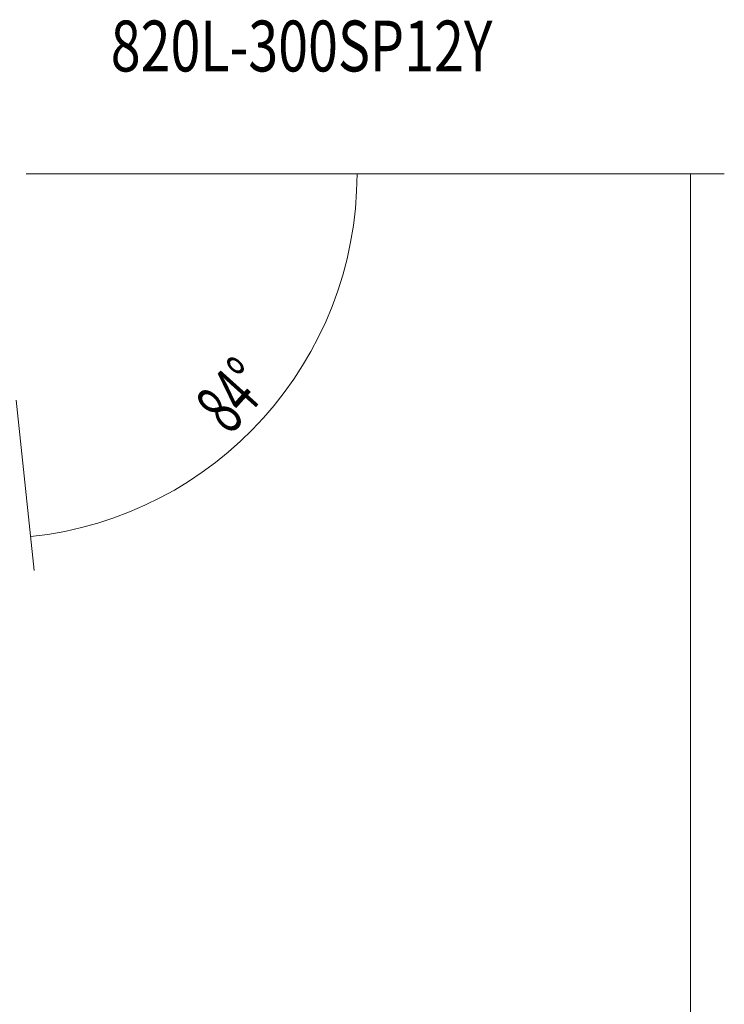
# Model space of a CAD drawing. Units: millimetres. Extents: x -45 to 145, y -137 to 161.
# Drawn here: x 104 to 145, y 88 to 146 of the extents above; entities that cross this region are included whole.
import ezdxf

# ---------------------------------------------------------------- set-up
doc = ezdxf.new("R2010")
doc.units = ezdxf.units.MM
doc.layers.add('2', color=7, linetype='CONTINUOUS')
doc.layers.add('SK6', color=5, linetype='CONTINUOUS')
doc.styles.add('iso_b_vert', font='simplex.shx')
doc.dimstyles.get("Standard").update_dxf_attribs({"dimtxt": 0.18, "dimasz": 0.18, "dimexe": 0.18, "dimexo": 0.0625, "dimgap": 0.09, "dimtad": 1, "dimzin": 0, "dimdsep": 52, "dimtxsty": 'Standard', "dimcen": 0.09, "dimadec": 0, "dimazin": 0, "dimtfac": 1, "dimtdec": 4, "dimtofl": 0, "dimtmove": 0, "dimatfit": 3, "dimfxl": 1, "dimtolj": 1, "dimtzin": 0, "dimarcsym": 0})

# ---------------------------------------------------------------- blocks, each defined once
blk = doc.blocks.new('DimnDraft3D4')
at = {"layer": '2', "lineweight": 13}
for p, q in [((121, 136.99997), (125.522368, 136.99997)), ((103.403454, 123.647029), (104.45876, 113.606463))]:
    blk.add_line(p, q, dxfattribs=at)
blk.add_arc((102.000003, 136.99997), 21.522365, 276, 0, dxfattribs=at)
for points in [[(123.522368, 136.99997), (123.823225, 133.811738), (122.987798, 133.842504), (123.522368, 136.99997)], [(104.249703, 115.595507), (107.333991, 116.457193), (107.45192, 115.629559), (104.249703, 115.595507)]]:
    blk.add_solid(points, dxfattribs=at)
at = {"layer": '2', "lineweight": 18, "insert": (116.02246, 121.529673), "char_height": 3, "attachment_point": 7, "rotation": 48, "line_spacing_factor": 1.084337, "style": 'iso_b_vert'}
blk.add_mtext('\\W0.6258;84%%d', dxfattribs=at)
blk = doc.blocks.new('DimnDraft3D5')
at = {"layer": '2', "lineweight": 13}
for p, q in [((104, 136.99997), (145.202985, 136.99997)), ((143.202985, 136.99997), (143.202985, -137.000068)), ((104.000001, -137.000068), (145.202985, -137.000068))]:
    blk.add_line(p, q, dxfattribs=at)
for points in [[(143.202985, 136.99997), (143.620982, 133.824971), (142.784989, 133.824968), (143.202985, 136.99997)], [(143.202985, -137.000068), (142.784989, -133.82507), (143.620982, -133.825067), (143.202985, -137.000068)]]:
    blk.add_solid(points, dxfattribs=at)
at = {"layer": '2', "lineweight": 18, "insert": (142.452985, -22.413207), "char_height": 3, "attachment_point": 7, "rotation": 90, "line_spacing_factor": 1.084337, "style": 'iso_b_vert'}
blk.add_mtext('\\W0.7474;Dc roughing = 248 - 300', dxfattribs=at)

msp = doc.modelspace()

# ---------------------------------------------------------------- linework, layer by layer
at = {"layer": '2', "lineweight": 13}
msp.add_line((104, 137), (119, 137), dxfattribs=at)
msp.add_line((104, 137), (119, 137), dxfattribs=at)

# ---------------------------------------------------------------- texts
at = {"layer": 'SK6', "lineweight": 18, "insert": (108.986, 143.046), "char_height": 3, "attachment_point": 7, "line_spacing_factor": 1.084337, "style": 'iso_b_vert'}
msp.add_mtext('\\W0.7765;820L-300SP12Y', dxfattribs=at)

# ---------------------------------------------------------------- dimensions: what is measured, and where the dimension line sits
at = {"layer": '2', "lineweight": 13}
dim = msp.add_angular_dim_2l(base=(117.994, 122.599), line1=((104, 137), (119, 137)), line2=((103.194, 125.636), (102.11, 135.957)), dimstyle='Standard', override={"dimpost": '<>'}, dxfattribs=at)
dim.commit()
dim.dimension.update_dxf_attribs({"geometry": 'DimnDraft3D4', "text_midpoint": (115.765, 124.606)})
dim = msp.add_linear_dim(base=(143.203, -137), p1=(104, 137), p2=(104, -137), angle=90, dimstyle='Standard', override={"dimtxt": 3, "dimasz": 3.175, "dimexe": 2, "dimexo": 2, "dimgap": 1.5, "dimtad": 1, "dimtih": 0, "dimtoh": 0, "dimdec": 0, "dimzin": 8, "dimpost": '<>', "dimtxsty": 'iso_b_vert', "dimsah": 1, "dimclrd": 7, "dimclre": 7, "dimclrt": 7, "dimtofl": 1, "dimtmove": 0}, dxfattribs=at)
dim.commit()
dim.dimension.update_dxf_attribs({"geometry": 'DimnDraft3D5', "text_midpoint": (143.203, -23.163)})

doc.saveas('drawing.dxf')
